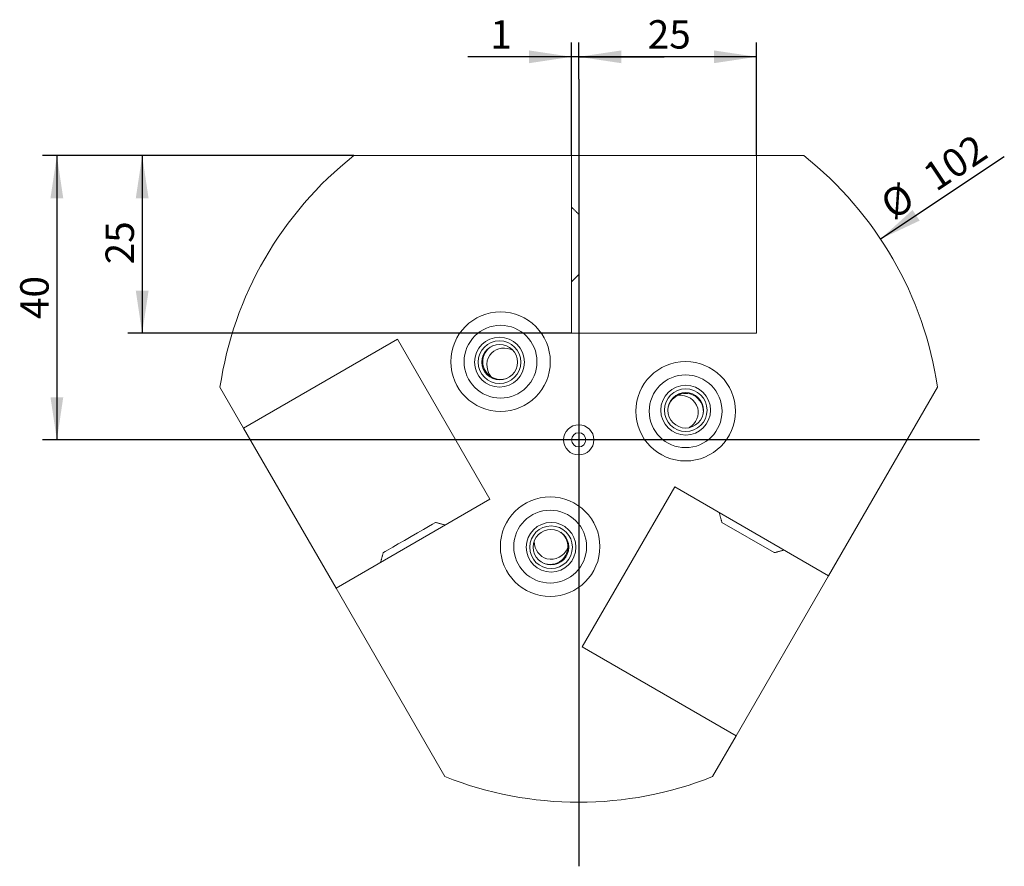
# Model space of a CAD drawing. Units: millimetres. Extents: x 14 to 225, y 11 to 185.
# Drawn here: x 38 to 107, y 119 to 179 of the extents above; entities that cross this region are included whole.
import ezdxf

# ---------------------------------------------------------------- set-up
doc = ezdxf.new("R2010")
doc.units = ezdxf.units.MM
doc.layers.add('VERMASSUNG', color=7, linetype='Continuous')
doc.styles.add('SLDTEXTSTYLE0', font='TXT', dxfattribs={"width": 0.7})
doc.dimstyles.new('SLDDIMSTYLE0', dxfattribs={"dimtxt": 2, "dimasz": 3, "dimexe": 0, "dimexo": 0.0625, "dimgap": 0.5, "dimtad": 1, "dimlfac": 2, "dimrnd": 1e-09, "dimzin": 12, "dimdsep": 46, "dimtxsty": 'SLDTEXTSTYLE0', "dimsah": 1, "dimcen": 0.09, "dimadec": 0, "dimazin": 0, "dimtfac": 1, "dimtdec": 3, "dimtofl": 0, "dimtmove": 0, "dimatfit": 3, "dimfxl": 1, "dimtolj": 1, "dimtzin": 12, "dimarcsym": 0})
doc.dimstyles.new('SLDDIMSTYLE1', dxfattribs={"dimtxt": 2, "dimasz": 3, "dimexe": 0, "dimexo": 0.0625, "dimgap": 0.5, "dimtad": 1, "dimlfac": 2, "dimrnd": 1e-09, "dimzin": 12, "dimdsep": 46, "dimtxsty": 'SLDTEXTSTYLE0', "dimsah": 1, "dimcen": 0.09, "dimadec": 0, "dimazin": 0, "dimtfac": 1, "dimtdec": 3, "dimtofl": 0, "dimtmove": 0, "dimatfit": 3, "dimfxl": 1, "dimtolj": 1, "dimtzin": 12, "dimarcsym": 0})
doc.dimstyles.new('SLDDIMSTYLE2', dxfattribs={"dimtxt": 2, "dimasz": 3, "dimexe": 0, "dimexo": 0.0625, "dimgap": 0.5, "dimtad": 1, "dimlfac": 2, "dimrnd": 1e-09, "dimzin": 12, "dimdsep": 46, "dimtxsty": 'SLDTEXTSTYLE0', "dimsah": 1, "dimcen": 0.09, "dimadec": 0, "dimazin": 0, "dimtfac": 1, "dimtdec": 3, "dimtofl": 0, "dimtmove": 0, "dimatfit": 3, "dimfxl": 1, "dimtolj": 1, "dimtzin": 12, "dimarcsym": 0})

# ---------------------------------------------------------------- blocks, each defined once
blk = doc.blocks.new('*D1')
at = {"layer": 'VERMASSUNG'}
for p, q in [((77.328, 174.439), (77.328, 177.004)), ((89.828, 169.05), (89.828, 177.004)), ((89.828, 176.004), (77.328, 176.004))]:
    blk.add_line(p, q, dxfattribs=at)
for points in [[(77.328, 176.004), (80.328, 175.554), (80.328, 176.454)], [(89.828, 176.004), (86.828, 176.454), (86.828, 175.554)]]:
    blk.add_solid(points, dxfattribs=at)
at = {"layer": 'VERMASSUNG', "insert": (82.179, 178.582), "char_height": 2, "attachment_point": 1, "style": 'SLDTEXTSTYLE0'}
blk.add_mtext('25', dxfattribs=at)
blk = doc.blocks.new('*D2')
at = {"layer": 'VERMASSUNG'}
for p, q in [((76.828, 169.05), (76.828, 177.004)), ((77.328, 174.439), (77.328, 177.004)), ((76.828, 176.004), (69.517, 176.004)), ((77.328, 176.004), (76.828, 176.004)), ((77.328, 176.004), (83.328, 176.004))]:
    blk.add_line(p, q, dxfattribs=at)
for points in [[(76.828, 176.004), (73.828, 176.454), (73.828, 175.554)], [(77.328, 176.004), (80.328, 175.554), (80.328, 176.454)]]:
    blk.add_solid(points, dxfattribs=at)
at = {"layer": 'VERMASSUNG', "insert": (71.105, 178.582), "char_height": 2, "attachment_point": 1, "style": 'SLDTEXTSTYLE0'}
blk.add_mtext('1', dxfattribs=at)
blk = doc.blocks.new('*D3')
at = {"layer": 'VERMASSUNG'}
for p, q in [((61.509, 169.05), (39.626, 169.05)), ((40.626, 169.05), (40.626, 149.05)), ((48.953, 149.05), (39.626, 149.05))]:
    blk.add_line(p, q, dxfattribs=at)
for points in [[(40.626, 169.05), (40.176, 166.05), (41.076, 166.05)], [(40.626, 149.05), (41.076, 152.05), (40.176, 152.05)]]:
    blk.add_solid(points, dxfattribs=at)
at = {"layer": 'VERMASSUNG', "insert": (38.047, 157.55), "char_height": 2, "attachment_point": 1, "rotation": 90, "style": 'SLDTEXTSTYLE0'}
blk.add_mtext('40', dxfattribs=at)
blk = doc.blocks.new('*D4')
at = {"layer": 'VERMASSUNG'}
for p, q in [((61.509, 169.05), (45.626, 169.05)), ((46.626, 169.05), (46.626, 156.55)), ((76.828, 156.55), (45.626, 156.55))]:
    blk.add_line(p, q, dxfattribs=at)
for points in [[(46.626, 169.05), (46.176, 166.05), (47.076, 166.05)], [(46.626, 156.55), (47.076, 159.55), (46.176, 159.55)]]:
    blk.add_solid(points, dxfattribs=at)
at = {"layer": 'VERMASSUNG', "insert": (44.047, 161.4), "char_height": 2, "attachment_point": 1, "rotation": 90, "style": 'SLDTEXTSTYLE0'}
blk.add_mtext('25', dxfattribs=at)
blk = doc.blocks.new('*D5')
at = {"layer": 'VERMASSUNG'}
blk.add_line((98.552, 163.186), (107.255, 168.983), dxfattribs=at)
blk.add_solid([(98.552, 163.186), (101.298, 164.475), (100.799, 165.224)], dxfattribs=at)
at = {"layer": 'VERMASSUNG', "char_height": 2, "attachment_point": 1, "rotation": 33.66657, "style": 'SLDTEXTSTYLE0'}
for s, insert in [('102', (101.344, 168.14)), ('%%c', (98.341, 166.139))]:
    blk.add_mtext(s, dxfattribs=dict(at, insert=insert))

msp = doc.modelspace()

# ---------------------------------------------------------------- linework, layer by layer
at = {"color": 7, "linetype": 'Continuous', "lineweight": 15}
for p, q in [((76.8285, 169.0499), (61.5092, 169.0499)), ((76.8285, 156.5499), (76.8285, 169.0499)), ((89.8285, 169.0499), (76.8285, 169.0499)), ((89.8285, 156.5499), (89.8285, 169.0499)), ((93.1478, 169.0499), (89.8285, 169.0499)), ((76.8285, 156.5499), (89.8285, 156.5499)), ((64.5833, 156.1252), (53.758, 149.8752)), ((71.0833, 144.8669), (64.5833, 156.1252)), ((52.0983, 152.7498), (53.758, 149.8752)), ((94.899, 139.4829), (102.5586, 152.7498)), ((53.758, 149.8752), (60.258, 138.6169)), ((84.0737, 145.7329), (77.5737, 134.4746)), ((84.0737, 145.7329), (94.899, 139.4829)), ((71.0833, 144.8669), (60.258, 138.6169)), ((87.396, 143.2374), (91.0766, 141.1124)), ((88.399, 128.2246), (94.899, 139.4829)), ((60.258, 138.6169), (67.9176, 125.35)), ((77.5737, 134.4746), (88.399, 128.2246)), ((86.7393, 125.35), (88.399, 128.2246))]:
    msp.add_line(p, q, dxfattribs=at)
at = {"color": 7, "linetype": 'Continuous', "lineweight": 15, "flags": 128}
for points in [[(77.3285, 160.6749), (77.3285, 160.7416), (77.3285, 160.9377), (77.3285, 161.2508), (77.3285, 161.6613), (77.3285, 162.1432), (77.3285, 162.6665), (77.3285, 163.1981), (77.3285, 163.7047), (77.3285, 164.1544), (77.3285, 164.519), (77.3285, 164.7757), (77.3285, 164.9081), (77.3285, 164.9249)], [(67.2609, 143.2374), (67.2031, 143.204), (67.0333, 143.106), (66.7622, 142.9494), (66.4067, 142.7442), (65.9893, 142.5032), (65.5362, 142.2416), (65.0758, 141.9758), (64.6371, 141.7225), (64.2476, 141.4976), (63.9318, 141.3153), (63.7096, 141.187), (63.5948, 141.1208), (63.5803, 141.1124)]]:
    msp.add_lwpolyline(points, dxfattribs=at)
at = {"color": 7, "linetype": 'Continuous', "lineweight": 15}
for centre, radius in [((71.8285, 154.5499), 3.5), ((71.8285, 154.5499), 3.5), ((71.8285, 154.5499), 2.5617), ((71.7572, 154.5165), 1.7497), ((71.7571, 154.5164), 1.4997), ((71.7655, 154.5203), 1.2498), ((84.8416, 151.063), 3.5), ((84.8416, 151.063), 3.5), ((84.8416, 151.063), 2.5617), ((84.8484, 151.1415), 1.7497), ((84.8483, 151.1416), 1.4997), ((84.8475, 151.1324), 1.2498), ((77.3285, 149.0499), 1.0625), ((77.3285, 149.0499), 0.5), ((75.3153, 141.5367), 3.5), ((75.3153, 141.5367), 3.5), ((75.3153, 141.5367), 2.5617), ((75.3799, 141.4917), 1.7497), ((75.3801, 141.4917), 1.4997), ((75.3725, 141.497), 1.2498)]:
    msp.add_circle(centre, radius, dxfattribs=at)
for centre, radius, start, end in [((77.3285, 149.0499), 25.5, 128.342749, 171.657251), ((77.3285, 149.0499), 25.5, 8.342749, 51.657251), ((71.8247, 154.5491), 1.2491, 116.898517, 182.399053), ((71.8256, 154.5484), 1.2499, 182.363756, 293.814367), ((84.8418, 151.0663), 1.2499, 62.363742, 173.814366), ((84.8428, 151.0667), 1.2491, 356.89864, 62.398963), ((75.3181, 141.535), 1.2499, 302.363762, 53.814363), ((75.3179, 141.5339), 1.2491, 236.898569, 302.399014), ((77.3285, 149.0499), 25.5, 248.342749, 291.657251)]:
    msp.add_arc(centre, radius, start, end, dxfattribs=at)
for centre, major_axis, start_param, end_param in [((72.182, 154.1963), (-0.9753, 0.9753), 0, 1.3849829), ((72.182, 154.1963), (-0.9753, 0.9753), 5.0463737, 6.2831853), ((84.3587, 150.9336), (1.3322, 0.357), 0, 1.3849829), ((84.3587, 150.9336), (1.3322, 0.357), 5.0463737, 6.2831853), ((75.4447, 142.0197), (-0.357, -1.3322), 5.0463737, 6.2831853), ((75.4447, 142.0197), (-0.357, -1.3322), 0, 1.3849829)]:
    msp.add_ellipse(centre, major_axis=major_axis, ratio=0.9063078, start_param=start_param, end_param=end_param, dxfattribs=at)
for points in [[(77.3285, 164.9249), (76.8285, 165.4249)], [(76.8285, 160.1749), (77.3285, 160.6749)], [(87.213, 143.9204), (87.396, 143.2374)], [(67.9439, 143.0544), (67.2609, 143.2374)], [(91.0766, 141.1124), (91.7596, 141.2954)], [(63.5803, 141.1124), (63.3973, 140.4294)]]:
    msp.add_open_spline(points, degree=1, dxfattribs=at)
at = {"layer": 'VERMASSUNG'}
for p, q in [((77.3285, 174.4392), (77.3285, 119.041)), ((105.5031, 149.0499), (48.9534, 149.0499))]:
    msp.add_line(p, q, dxfattribs=at)

# ---------------------------------------------------------------- dimensions: what is measured, and where the dimension line sits
for base, p1, p2, dimstyle, picture, middle in [((76.8285, 176.0035), (77.3285, 174.4392), (76.8285, 169.0499), 'SLDDIMSTYLE1', '*D2', (71.6048, 176.0035)), ((77.3285, 176.0035), (89.8285, 169.0499), (77.3285, 174.4392), 'SLDDIMSTYLE0', '*D1', (83.5785, 176.0035))]:
    dim = msp.add_linear_dim(base=base, p1=p1, p2=p2, dimstyle=dimstyle, dxfattribs=at)
    dim.commit()
    dim.dimension.update_dxf_attribs({"geometry": picture, "text_midpoint": middle, "dimtype": 160})
dim = msp.add_diameter_dim_2p(p1=(56.1054, 134.9137), p2=(98.5516, 163.186), dimstyle='SLDDIMSTYLE2', dxfattribs=at)
dim.commit()
dim.dimension.update_dxf_attribs({"geometry": '*D5', "text_midpoint": (102.8998, 166.0823), "dimtype": 163})
for base, p2, picture, middle in [((40.6255, 149.0499), (48.9534, 149.0499), '*D3', (40.6255, 159.0499)), ((46.6255, 156.5499), (76.8285, 156.5499), '*D4', (46.6255, 162.7999))]:
    dim = msp.add_linear_dim(base=base, p1=(61.5092, 169.0499), p2=p2, angle=90, dimstyle='SLDDIMSTYLE0', dxfattribs=at)
    dim.commit()
    dim.dimension.update_dxf_attribs({"geometry": picture, "text_midpoint": middle, "dimtype": 160})

doc.saveas('drawing.dxf')
